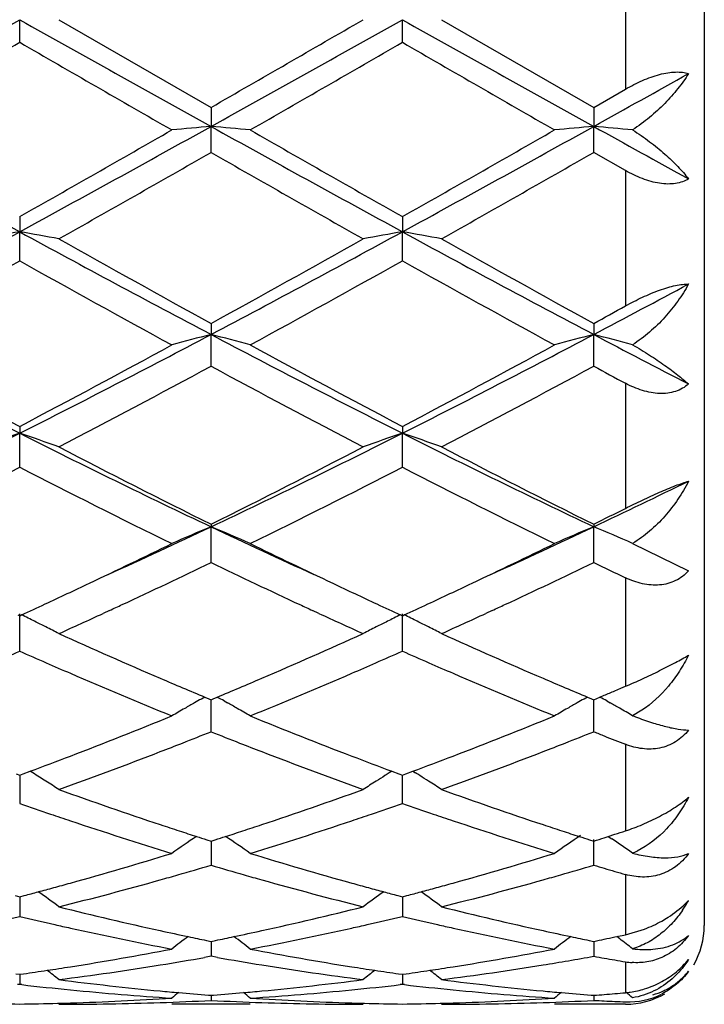
# Model space of a CAD drawing. Units: inches. Extents: x 5.6 to 16.3, y 3.3 to 15.2.
# Drawn here: x 16.1 to 16.3, y 13.5 to 13.8 of the extents above; entities that cross this region are included whole.
import ezdxf

# ---------------------------------------------------------------- set-up
doc = ezdxf.new("R2010")
doc.units = ezdxf.units.IN
doc.header["$LTSCALE"] = 1.21
doc.header["$MEASUREMENT"] = 0
doc.layers.get('0').update_dxf_attribs({"linetype": 'CONTINUOUS'})

msp = doc.modelspace()

# ---------------------------------------------------------------- linework, layer by layer
at = {"color": 7, "linetype": 'Continuous'}
for p, q in [((16.2997012797, 14.0051632198), (16.2997012797, 13.5451757845)), ((16.1258726188, 13.7694222713), (16.1258726585, 13.7751695021)), ((16.1358280045, 13.7751695021), (16.174456506, 13.7528960428)), ((16.223040289, 13.7694225421), (16.2230402575, 13.7751695021)), ((16.232994951, 13.7751695021), (16.2716243007, 13.752896229)), ((16.2716243007, 13.752896229), (16.2797012797, 13.7575447757)), ((16.174456506, 13.7528960428), (16.174456482, 13.7480740991)), ((16.2716243007, 13.752896229), (16.2716244319, 13.7480741301)), ((16.174456506, 13.7414755142), (16.174456482, 13.7480740991)), ((16.2716243007, 13.7414753293), (16.2716244319, 13.7480741301)), ((16.2797012797, 13.7368605227), (16.2716243004, 13.7414753291)), ((16.1258726188, 13.7251571063), (16.1258726585, 13.7213196925)), ((16.223040289, 13.7251568409), (16.2230402575, 13.7213196083)), ((16.1258726188, 13.7139508349), (16.1258726585, 13.7213196925)), ((16.223040289, 13.7139510975), (16.2230402575, 13.7213196083)), ((16.174456506, 13.6980454797), (16.174456482, 13.6952419698)), ((16.2716243007, 13.6980456575), (16.2716244319, 13.6952420611)), ((16.174456506, 13.6871976241), (16.174456482, 13.6952419698)), ((16.2716243007, 13.6871974495), (16.2716244319, 13.6952420611)), ((16.1258726188, 13.6719053101), (16.1258726585, 13.6701701371)), ((16.1258726188, 13.661549158), (16.1258726585, 13.6701701371)), ((16.223040289, 13.6719050633), (16.2230402575, 13.6701699729)), ((16.223040289, 13.6615493993), (16.2230402575, 13.6701699729)), ((16.174456506, 13.6470622372), (16.174456482, 13.6464177406)), ((16.174456506, 13.6373310114), (16.174456482, 13.6464177406)), ((16.2716243007, 13.6470623977), (16.2716244319, 13.6464178878)), ((16.2716243007, 13.6373308559), (16.2716244319, 13.6464178878)), ((16.281483037, 13.6422037926), (16.2957022369, 13.6352294551)), ((16.1487042368, 13.6251774959), (16.1470626745, 13.6244203157)), ((16.2018507113, 13.624420308), (16.2002092211, 13.6251774497)), ((16.2458709066, 13.625177397), (16.2442308884, 13.6244209342)), ((16.1253977578, 13.6240499196), (16.1258726188, 13.6238316117)), ((16.1258726188, 13.6148448795), (16.1258726585, 13.6242856883)), ((16.1258726188, 13.6238316117), (16.1263475191, 13.6240499449)), ((16.2225654151, 13.6240497167), (16.223040289, 13.623831396)), ((16.223040289, 13.6148450873), (16.2230402575, 13.6242854524)), ((16.223040289, 13.623831396), (16.223515132, 13.6240496967)), ((16.277008961, 13.6047645978), (16.2785334901, 13.6054097262)), ((16.2785334901, 13.6054097262), (16.2797012797, 13.6059053187)), ((16.1728794051, 13.6031624618), (16.1739011251, 13.6027348586)), ((16.1739011251, 13.6027348586), (16.174456506, 13.6025028278)), ((16.174456506, 13.5943761962), (16.174456486, 13.6025030696)), ((16.174456506, 13.6025028278), (16.1750118403, 13.6027348347)), ((16.1750118403, 13.6027348347), (16.1760335781, 13.6031624374)), ((16.2700472183, 13.6031625407), (16.2710690543, 13.6027349205)), ((16.2710690543, 13.6027349205), (16.2716243007, 13.6025029629)), ((16.2716243007, 13.6025029629), (16.2732091453, 13.6031658613)), ((16.2716243007, 13.5943760676), (16.2716244105, 13.6025032047)), ((16.2732091453, 13.6031658613), (16.2743166362, 13.6036304646)), ((16.1711168987, 13.6021882079), (16.1702831506, 13.6017178138)), ((16.1777960833, 13.6021881696), (16.1786298814, 13.6017177403)), ((16.2682850131, 13.6021884123), (16.2674507457, 13.6017177031)), ((16.2749315932, 13.6022067136), (16.2757968887, 13.6017185828)), ((16.2838125486, 13.5998194371), (16.281483037, 13.5984490392)), ((16.1250080673, 13.5836671071), (16.1258726191, 13.583346627)), ((16.1258726191, 13.583346627), (16.1267372597, 13.5836671505)), ((16.1258726478, 13.583346684), (16.1258726319, 13.5794439956)), ((16.1267372597, 13.5836671505), (16.1285113931, 13.5843272113)), ((16.1292125858, 13.5839087855), (16.1285135197, 13.5843429393)), ((16.2203995244, 13.5843427161), (16.2197004283, 13.5839085423)), ((16.2204016487, 13.5843269861), (16.2221756935, 13.5836669593)), ((16.2221756935, 13.5836669593), (16.223040289, 13.5833464532)), ((16.223040289, 13.5761801112), (16.223040266, 13.5833464994)), ((16.223040289, 13.5833464532), (16.2239048127, 13.5836669242)), ((16.2239048127, 13.5836669242), (16.225678886, 13.5843269438)), ((16.2256810095, 13.5843426736), (16.2263800139, 13.583908549)), ((16.1258726319, 13.5794439956), (16.1258726188, 13.5761799474)), ((16.2743166361, 13.5674628547), (16.2753244072, 13.5677872441)), ((16.2753244072, 13.5677872441), (16.2770089613, 13.56833199)), ((16.2753256995, 13.5677895547), (16.2761933343, 13.5672021131)), ((16.1733792654, 13.5669452094), (16.1744565057, 13.5666016465)), ((16.1744564913, 13.5666016094), (16.1744564982, 13.5637457858)), ((16.1744565057, 13.5666016465), (16.1755336895, 13.5669451849)), ((16.2705472173, 13.5669452372), (16.2716243007, 13.5666017495)), ((16.2716243007, 13.5604870167), (16.2716243875, 13.5670042855)), ((16.1744564982, 13.5637457858), (16.174456506, 13.560487112)), ((16.1247011084, 13.5527886498), (16.1258726191, 13.5524804422)), ((16.1258726191, 13.5524804422), (16.1270442341, 13.5527886874)), ((16.2218687339, 13.5527885476), (16.2230402892, 13.5524803191)), ((16.2230402892, 13.5524803191), (16.2242117597, 13.552788517)), ((16.1258726319, 13.5507064197), (16.1258726188, 13.5474931823)), ((16.1258726392, 13.5524801853), (16.1258726319, 13.5507064197)), ((16.2230402727, 13.5524800612), (16.2230402785, 13.5507063804)), ((16.2230402785, 13.5507063804), (16.223040289, 13.5474932942)), ((16.2774659342, 13.5423671171), (16.2797012797, 13.5428406377)), ((16.2797012797, 13.5428406377), (16.2845334669, 13.5442769266)), ((16.1733262739, 13.5413893499), (16.1744565057, 13.5411589283)), ((16.1744564966, 13.5411586407), (16.1744564982, 13.5404895883)), ((16.1744564982, 13.5404895883), (16.174456506, 13.5373630995)), ((16.1744565057, 13.5411589283), (16.1755866759, 13.541389333)), ((16.2704942429, 13.5413893633), (16.2716243005, 13.541158994)), ((16.2716243438, 13.5404896223), (16.2716243007, 13.5373630418)), ((16.2716243531, 13.5411587153), (16.2716243438, 13.5404896223)), ((16.2770089614, 13.5422710786), (16.2774659342, 13.5423671171)), ((16.2782178807, 13.5417975116), (16.2774681159, 13.5423703005)), ((16.174456506, 13.5373630995), (16.1728194071, 13.5370732103)), ((16.1760935796, 13.5370732201), (16.174456506, 13.5373630995)), ((16.124927378, 13.5329150286), (16.1258726191, 13.5327808168)), ((16.1258726191, 13.5327808168), (16.1268179646, 13.5329150479)), ((16.12587263, 13.5327805193), (16.1258726188, 13.5302230585)), ((16.2220949951, 13.5329149735), (16.2230402892, 13.5327807505)), ((16.2230402801, 13.532780453), (16.223040289, 13.5302231127)), ((16.2230402892, 13.5327807505), (16.2239854986, 13.5329149579)), ((16.1258726188, 13.5302230585), (16.1253446905, 13.5301622666)), ((16.126400564, 13.5301622627), (16.1258726188, 13.5302230585)), ((16.223040289, 13.5302231127), (16.2225123336, 13.5301623154)), ((16.2235682312, 13.5301623186), (16.223040289, 13.5302231127)), ((16.1844105061, 13.5251695021), (16.1645023148, 13.5251695021)), ((16.1738361773, 13.5274990021), (16.1744565057, 13.5274504775)), ((16.1744565025, 13.527449741), (16.174456506, 13.526163693)), ((16.1744565057, 13.5274504775), (16.1750767776, 13.5274989967)), ((16.2797012797, 13.5251695021), (16.2616703679, 13.5251695021)), ((16.2710041414, 13.5274990106), (16.2716243005, 13.5274505027)), ((16.2716243201, 13.5274497662), (16.2716243007, 13.5261636763))]:
    msp.add_line(p, q, dxfattribs=at)
at = {"color": 9, "linetype": 'Continuous'}
for p, q in [((16.2797012797, 13.7927942289), (16.2797012797, 13.7575447757)), ((16.2797012797, 13.7368605227), (16.2797012797, 13.7024948469)), ((16.2797012797, 13.6828477887), (16.2797012797, 13.6510891288)), ((16.2797012797, 13.633464451), (16.2797012797, 13.6059053187)), ((16.2797012797, 13.5911867962), (16.2797012797, 13.5692091214)), ((16.2797012797, 13.5581348025), (16.2797012797, 13.5428406377)), ((16.2797012797, 13.5359658348), (16.2797012797, 13.5282703753)), ((16.2797012797, 13.5252386427), (16.2797012797, 13.5251695021))]:
    msp.add_line(p, q, dxfattribs=at)
at = {"color": 7, "linetype": 'Continuous'}
for centre, radius, start, end in [((7.4634295899, 29.2504822158), 17.7348026068, 299.0585862381, 299.2383064203), ((24.799978522, 29.27130196), 17.7586664387, 240.7616689202, 240.9411468808), ((7.557053502300001, 29.2567285959), 17.7419840609, 299.0587929001, 299.2384394843), ((5.2021134739, 32.8268804028), 22.0047538268, 299.9097411752, 300.0258451183), ((24.8712557006, 29.2250077828), 17.7056243394, 240.7616034644, 240.9416200439), ((6.58008812, 30.3025307156), 19.0909841687, 299.8672302922, 300.0010133629), ((23.7546403695, 26.9732044266), 15.249195408, 239.981906376, 240.1493927935), ((6.7463652289, 30.1821972249), 18.9522173633, 299.8672148411, 300.0019771665), ((23.9625809998, 27.1655469684), 15.4711550975, 239.9830508407, 240.148136112), ((9.936254294, 25.1542986054), 13.0475619011, 299.0491484122, 299.1701671892), ((19.2469283149, 19.4464197442), 6.520564317100001, 240.9154994985, 241.4028561844), ((13.0022090572, 19.4511277236), 6.525946243099999, 298.5974627648999, 299.0844154403), ((16.3435783129, 11.8128503742), 1.9425995622, 94.99446715229999, 95.2892457549), ((16.0053306771, 11.8128348511), 1.9426153723, 84.7106839523, 85.00545594239999), ((19.34603368, 19.4498870156), 6.524536187100001, 240.915431839, 241.4024897404), ((13.1012556924, 19.4477324996), 6.5220658899, 298.597245709, 299.0844912898), ((16.440742527, 11.8129793682), 1.9424707636, 94.99468855020001, 95.2894837444), ((16.1025222648, 11.8130070869), 1.9424417635, 84.71373666609999, 85.00570831139999), ((20.174713313, 20.7735256213), 8.0368570641, 240.9450202688, 241.1411996071), ((12.6626790568, 19.8451795601), 7.0319545279, 299.5046198545, 299.8669225029), ((20.0242634408, 20.4380849228), 7.7144475423, 240.1488616347, 240.4791130083), ((12.776713058, 19.8155798356), 6.9978870838, 299.5037889016, 299.8678591346), ((12.8639024446, 19.5261966074), 6.6650406089, 299.4003168076, 299.782194064), ((19.2150738467, 19.0509067633), 6.11844866, 240.2009963123, 240.6169919306), ((12.9381836252, 19.5666751614), 6.7115407933, 299.4008893273, 299.7801262951), ((14.2332314469, 17.189113798), 3.9506564915, 297.8249844632, 298.6246832573), ((16.2989517891, 12.724836602), 1.0114024595, 99.85340123110001, 100.4263081787), ((15.952807293, 12.7248911972), 1.011346314, 79.573886905, 80.14683780520002), ((18.0211493719, 17.1939991374), 3.9562073186, 241.3757083173, 242.1742820209), ((14.3285770817, 17.1924912909), 3.9544940985, 297.8254921152001, 298.6244106035), ((16.3961142934, 12.7248457109), 1.0113925302, 99.8532059936, 100.4261026881), ((16.0499500096, 12.7247720312), 1.0114678974, 79.57375861490002, 80.1466034181), ((18.114760794, 17.1874220603), 3.9487305297, 241.3752837551, 242.1753728361), ((18.2744925929, 17.5176753942), 4.3588673127, 240.6168928979, 241.1979638113), ((14.1969493313, 17.2975039408), 4.1069010018, 298.7839619376, 299.40068778), ((18.3625186145, 17.5013613545), 4.3401669694, 240.6163726384, 241.1999558597), ((14.1772813371, 17.1938705393), 3.9883391447, 298.6126938975999, 299.2467738181), ((17.973744119, 17.0116103485), 3.7801041451, 240.7355397348, 241.4045449393), ((14.2773806476, 17.1884996204), 3.9822203453, 298.6126748586, 299.2477275124), ((18.0773458152, 17.0232430245), 3.7933971637, 240.7366504459, 241.4033182429), ((14.5683457875, 16.9236280497), 3.6501553708, 297.8158818615, 298.2440507504), ((14.490587951, 16.940863224), 3.6997238071, 298.7766893074, 298.9194954458), ((17.3927394619, 16.1847034126), 2.8156400855, 242.1476764479, 243.2602178541), ((14.8577196218, 16.1871866038), 2.8184364492, 296.7404204221, 297.8518527915), ((16.3541942411, 12.9980388532), 0.7199985053, 104.4559910313, 105.2755582269), ((15.9947150348, 12.9980352439), 0.7200029211, 74.7242453308, 75.5437964678), ((17.4908415742, 16.1864860504), 2.8176527076, 242.1478163508, 243.2595585422), ((14.9562036958, 16.1846284287), 2.8155596602, 296.7399176093, 297.8524943456), ((16.451359151, 12.9980817995), 0.7199562484, 104.4566081464, 105.2762173517), ((16.0919159431, 12.9981274942), 0.7199054523999999, 74.7327180244, 75.54450547489999), ((17.7110541681, 16.4229399764), 3.0842006878, 242.1790023272, 242.6835949037), ((17.5243470141, 16.3288239952), 3.0024902221, 241.4035465239, 242.2398359140001), ((14.7798482901, 16.2308922142), 2.8914002609, 297.7443213639, 298.6127360604), ((17.6244223075, 16.3342011603), 3.0086030097, 241.4039468146, 242.238534731), ((14.8796856749, 16.2259038577), 2.8857427918, 297.7435134977, 298.6136397604), ((14.8316998634, 16.1708480336), 2.8233871073, 297.5099081042, 298.3973558354), ((17.4657105286, 16.0738202429), 2.7135409481, 241.584918505, 242.5082988537), ((14.9250383089, 16.1781394259), 2.8316224613, 297.5104687444, 298.3953489168), ((17.7151549899, 16.3580470387), 3.0359872168, 241.6098326575, 241.7829610703), ((15.1514817448, 15.6016696085), 2.1633603169, 295.3374378116, 296.7697487267), ((16.3141983904, 13.1141147544), 0.587081059, 108.7102951897, 109.7392530388), ((15.9375628476, 13.1141479804), 0.5870444817, 70.26109429380001, 71.29013632889999), ((17.1016139191, 15.6044153453), 2.1664199808, 243.2310731233, 244.6613556717), ((15.2476532202, 15.6037022947), 2.1656239544, 295.3382490862, 296.7690543471), ((16.4113598526, 13.1141214716), 0.5870725728, 108.7099433474, 109.7388859634), ((17.1971037564, 15.6010227291), 2.1626354445, 243.2302788041999, 244.6630691544), ((16.0347028801, 13.1140799061), 0.5871176459, 70.2608657829, 71.28971417609999), ((17.1856066262, 15.6840053323), 2.2741068001, 242.5081528337, 243.5999371152), ((15.1977122836, 15.6163424416), 2.1982024019, 296.3809734579, 297.5104675772), ((17.2805216808, 15.6796356144), 2.2691910023, 242.5076589761, 243.6018257421), ((15.1373095592, 15.5830875046), 2.1609179856, 296.0781693279, 297.224207166), ((17.0840687614, 15.5225643445), 2.0932074363, 242.7570487356, 243.9401508905), ((15.2352582918, 15.5814941632), 2.1591436197, 296.0781460625, 297.2251222281), ((17.1829950313, 15.5260633192), 2.0971230923, 242.7580888976, 243.9389942473), ((15.3884271732, 15.5124366488), 2.0644765473, 295.3284591819, 296.0700562113), ((15.3538896191, 15.4980054067), 2.0659687724, 296.3731368745, 296.6234309156), ((15.3849671934, 15.3139125445), 1.8449477656, 294.4413439824, 295.3356042791), ((16.3733228687, 13.1675581233), 0.5185116902, 112.552702358, 113.7489964495), ((15.9755857029, 13.1675548794), 0.5185163707, 66.2507181486, 67.4469868684), ((16.9638233722, 15.3136212748), 1.8446321345, 244.6639604297, 245.5583944672), ((15.4834008935, 15.3111277827), 1.8418890794, 294.4413332417, 295.3370884205), ((16.4704890567, 13.1675838496), 0.5184873915, 112.5536066641, 113.7499527031), ((16.0728040119, 13.1676514424), 0.5184080136, 66.26305062940001, 67.44804002069999), ((15.3547657827, 15.2980476319), 1.8432667168, 295.3366164402, 296.0588623286001), ((17.005709503, 15.3220508544), 1.8699091803, 243.9459610588, 244.6579318259), ((15.4534525341, 15.2948571925), 1.8397334521, 295.3364007423, 296.0600217851), ((15.3981326025, 15.248814282), 1.7887305931, 294.9228271321, 295.7222065073), ((16.9385927173, 15.2230795044), 1.7602563545, 244.2716381115, 245.0839700463), ((15.4941169473, 15.2514001257), 1.7915739709, 294.9222950265, 295.7204103202), ((17.0629314254, 15.2800141149), 1.8233417828, 244.2791301251, 244.5605184677), ((15.4031282068, 15.195926756), 1.7302729237, 294.9252705424001, 295.336310052), ((16.9511613164, 15.2073794624), 1.7429249992, 244.6650688695, 245.0731255165), ((15.5008722257, 15.1947258924), 1.7289412848, 294.9247018716, 295.3361015095), ((15.425508229, 15.1477921028), 1.6771898742, 294.699882122, 294.9249343997), ((15.4442206905, 15.1503072682), 1.6799755621, 294.7930233969, 294.9130862045), ((16.9048961117, 15.1507588237), 1.6804708098, 245.0871199479, 245.2071393564), ((16.9231461784, 15.1472324796), 1.6765736295, 245.0750326955, 245.3001562266), ((15.5229092885, 15.1473276515), 1.6766705924, 294.6992631235, 294.9243706191), ((15.5402840244, 15.1527112199), 1.6826207025, 294.7928027961, 294.9127057407), ((15.9144423007, 13.1898788141), 0.4831274432, 63.54563198609999, 63.98447970509999), ((15.466229834, 15.102520892), 1.6273643325, 294.296692563, 294.7314278363), ((16.8779507279, 15.092146876), 1.6159617912, 245.267104219, 245.7049075333), ((16.4344803075, 13.1898606348), 0.4831478186, 116.0156174745, 116.4544272143), ((16.0115815584, 13.1898308234), 0.4831827852, 63.5451543683, 63.9839412471), ((15.562568252, 15.1043277154), 1.6293520279, 294.2971041507, 294.7313586498), ((15.9160665139, 13.1931471508), 0.4794777733, 63.16266818999999, 63.54541046920001), ((15.9173056785, 13.1955979098), 0.476731549, 62.71763325249999, 63.1625815599), ((16.4316027256, 13.1956074006), 0.4767208223, 116.8374277625, 117.2823556091), ((16.4328649874, 13.1931111648), 0.4795180527, 116.4546526627, 116.8373504628), ((16.0132013584, 13.1930902095), 0.4795430948, 63.1622832392, 63.54493359270001), ((16.0144366434, 13.195533258), 0.4768055019, 62.71735156270001, 63.1621967195), ((16.7642051157, 15.011092409), 1.5270730534, 245.7014563627, 246.757264432), ((15.5947218202, 14.9883665543), 1.5022399337, 293.23385877, 294.30712587), ((16.8605858798, 15.0093238407), 1.5251376489, 245.7010351261, 246.758180967), ((15.5133728924, 14.9974799198), 1.5122286762, 293.6148370032, 293.8930794603), ((16.7358608194, 14.9917284574), 1.5059528515, 246.1056564308, 246.3850651817), ((15.6103762512, 14.9978061025), 1.5125932673, 293.6156011199, 293.8937688787), ((16.8332361981, 14.9922346489), 1.5064996019, 246.1062285426, 246.385516444), ((16.7220571065, 14.9601273019), 1.4714684291, 246.3846262424, 246.6459117036), ((15.6245021568, 14.9655366518), 1.4773674472, 293.3547243667, 293.6149876467), ((16.8195921968, 14.9609984449), 1.4724135478, 246.3850827117, 246.6462446282), ((16.6881937783, 14.8809642538), 1.3853671952, 246.6338262133, 247.7891345977), ((16.7216070731, 14.9126663598), 1.4198248176, 246.7693394614, 247.2646212265001), ((15.6311351216, 14.9036591206), 1.4100375707, 292.7333222138, 293.2320522861), ((15.6528692181, 14.8996309262), 1.4056161582, 292.2194682875, 293.3581328742), ((16.7860945969, 14.8826889364), 1.3872409021, 246.6343028135, 247.7880427703), ((16.8181826033, 14.9113564502), 1.4183877133, 246.77041962, 247.2662363737), ((16.397737798, 13.199538004), 0.4620435246, 119.1217740993, 119.3718211718), ((15.9511681872, 13.1995315918), 0.462052511, 60.6278103917, 60.8778534528), ((16.494885117, 13.1995934426), 0.461985191, 119.1228945784, 119.3729334804), ((16.0484216189, 13.1996651181), 0.4618944734000001, 60.63356194030001, 60.8780008681), ((15.7320165972, 14.8947621568), 1.4003965077, 292.7833385261, 292.9028666713999), ((16.3958518777, 13.202852598), 0.4582299391, 119.8468018235, 120.3231595737), ((16.3967324302, 13.2013188594), 0.4599984771, 119.4907257436, 119.8468566622), ((15.9521821709, 13.2013276206), 0.4599900145, 60.15277798029999, 60.5089026522), ((15.9530348987, 13.2028130624), 0.4582772152, 59.67652526479999, 60.1528192596), ((16.4930689621, 13.2027853172), 0.4583127704, 119.847913271, 120.3242040381), ((16.4939158882, 13.2013102081), 0.4600137203, 119.4919218492, 119.8479655796), ((16.0492067279, 13.2010580079), 0.4602955542, 60.3447418921, 60.51004143439999), ((16.0496046129, 13.201756763), 0.4594914578, 60.1629228798, 60.34474676550001), ((16.0502831872, 13.202937696), 0.4581294502, 59.69118002490001, 60.1630565801), ((15.6826494048, 14.7780149511), 1.2742411978, 290.9736194549, 292.2190684365), ((16.6724422801, 14.7936082245), 1.291013132, 247.7887659599, 249.0180333864), ((15.7803183921, 14.7767323809), 1.2728644376, 290.9732384231, 292.2200256571), ((16.3171143317, 13.6900429523), 0.098280385, 248.7432788147, 249.2020416166999), ((15.6990688503, 14.7865123112), 1.2834258608, 291.3921383688, 291.7406112335), ((16.6480619269, 14.7820239285), 1.2785965868, 248.2590725704, 248.6088555808), ((15.7960795288, 14.7869961098), 1.2839335638, 291.3907948205, 291.7391248246), ((16.7491659552, 14.7918923059), 1.2892211504, 248.2590350011, 248.3877935935), ((16.7449830889, 14.7813341707), 1.2778646284, 248.3877937022, 248.5175800381), ((15.7096848675, 14.7594495663), 1.2543553982, 291.1162310874, 291.3915205369), ((16.6393138089, 14.7596869025), 1.2546075831, 248.6087839559, 248.8840346287), ((15.8063037057, 14.7609304205), 1.2559343891, 291.1152169148, 291.3902011737), ((16.7409039681, 14.7709694207), 1.2667260796, 248.5175804803, 248.6483905806001), ((15.7053059385, 14.7190384895), 1.2110625672, 290.4536602023, 290.9714662697), ((15.7282700435, 14.7111006104), 1.2025574885, 289.810438914, 291.1200921277), ((16.6153410091, 14.6969005931), 1.1874008387, 248.8716775017, 250.1980552737), ((16.6457058305, 14.7245863245), 1.2169942506, 249.0297414676, 249.5450382718), ((15.8026142649, 14.7186932157), 1.2106900976, 290.4531210582, 290.9711251729), ((15.8249893044, 14.7123141912), 1.2038509733, 289.8109099627, 291.1191540904), ((15.8912622033, 13.2015429645), 0.4503598623, 57.6069316896, 58.10554941180001), ((16.4575666294, 13.2016770081), 0.450201369, 122.057907486, 122.3931533125), ((16.4578582369, 13.2012119041), 0.4507503286, 121.8946183995, 122.0579424146), ((15.9881986089, 13.201180715), 0.4507892818, 57.94159734960001, 58.10493023180001), ((15.9884954187, 13.2016541084), 0.4502305356, 57.60643774819999, 57.9416328779), ((15.8917600606, 13.2023281567), 0.4494301373, 57.10774695590001, 57.6068985864), ((16.4571655608, 13.2023088194), 0.4494530097, 122.3931301842, 122.8922222301), ((15.9888699011, 13.2022441694), 0.4495316729, 57.10744853609999, 57.60644972920001), ((16.5146915828, 14.6319368334), 1.1183539182, 250.1981106381, 251.5943881635), ((15.8386169891, 14.6192540674), 1.1049321544, 288.3970043333, 289.8102507396), ((16.6115581652, 14.6310818583), 1.1174477441, 250.1977499002, 251.5951577303), ((16.4905396035, 14.6194939055), 1.1052085888, 250.7340719632, 251.1633310656), ((15.857032802, 14.6233730472), 1.1093126365, 288.8375324545, 289.2651817033), ((16.5877964923, 14.6197770966), 1.1055052036, 250.7345469013, 251.1636605713), ((16.4850539224, 14.603417157), 1.0882216958, 251.1633921396, 251.4440669427), ((15.8637911823, 14.6036107625), 1.0884266757, 288.5560674342, 288.8367203302), ((16.5823650719, 14.6038590545), 1.0886860363, 251.1637207645, 251.4443395167), ((16.4702387535, 14.5586298602), 1.0410481216, 251.4326361391, 252.9215166095), ((16.4980919564, 14.5827759437), 1.066466675, 251.6066545018, 251.8777222159), ((15.8508628634, 14.5826647369), 1.0663480242, 288.1219932735, 288.3931117086), ((15.8752554784, 14.5692489212), 1.0522029043, 287.0866089076, 288.5597025241), ((16.5676808057, 14.5594667499), 1.0419285759, 251.4330186437, 252.9206291898), ((16.5949593888, 14.5819263297), 1.0655658596, 251.6075195599, 251.8788684197), ((16.4209137163, 13.197388491), 0.4469630729, 124.0312678947, 125.0068725309), ((16.4941098712, 14.5706113295), 1.0536668766, 251.8777656582, 252.1294753751), ((16.4911587118, 14.5614675945), 1.0440586914, 252.1296324436, 252.2797745609), ((15.8577820817, 14.5613991307), 1.043985026, 287.7199133303, 287.8700662925), ((15.8548368861, 14.5705245519), 1.0535739509, 287.8702230623, 288.1219498596), ((15.9280047407, 13.1974016389), 0.4469490703, 54.9927523424, 55.96833057439999), ((16.5181158366, 13.1973552568), 0.4470098394, 123.9793471717, 125.0080122592), ((16.5911393652, 14.5702560023), 1.0532862374, 251.8789101951, 252.13070399), ((16.5883053891, 14.5614746987), 1.0440589569, 252.130854834, 252.2810048687), ((15.9510337309, 14.5734699035), 1.0566750097, 287.9683431593, 288.1218800288), ((15.9555487564, 14.5594845006), 1.041978842, 287.6584192589, 287.8138517934), ((16.0252717041, 13.197531506), 0.4467863269, 55.0085748815, 55.8324524081), ((15.8766895327, 14.4998595829), 0.9796055797, 285.5164554519, 287.0858793801), ((16.4748445178, 14.5088106712), 0.9889317532999999, 252.9213239042, 254.4759445229), ((15.9740416063, 14.4992170099), 0.9789373001999999, 285.5161508419, 287.0866339353), ((16.2734647842, 13.5828120904), 0.0208589926, 292.6066632043, 296.182915244), ((15.8954539746, 14.503498307), 0.9834187951000001, 285.9724339952, 286.4815591713), ((16.4525941695, 14.5005426892), 0.9803392516, 253.5179032972, 254.0286186024), ((15.9925469079, 14.5038230015), 0.9837514787999999, 285.9714300216, 286.4803733689), ((16.5518634379, 14.5076693629), 0.9877693920999999, 253.5183009533, 253.6810941661), ((15.8999249425, 14.4879398006), 0.9672306395, 285.6952202769, 285.9714238274), ((16.4490197667, 14.488064628), 0.9673593302, 254.0287962883, 254.304985973), ((15.9968772742, 14.488752728), 0.9680713979000001, 285.6944315615, 285.9704532432), ((16.5501060919, 14.5016670961), 0.9815151557999999, 253.6810947381, 253.8447880586), ((16.5483991831, 14.4957747402), 0.9753805493000001, 253.8447888963, 254.0093746841), ((15.8840319198, 14.4736337013), 0.9523713376, 285.2483637383, 285.5129081022), ((15.9072235854, 14.461752866), 0.9400456745, 284.0745612419, 285.6987300888999), ((16.4395444196, 14.4536889279), 0.9317020956000001, 254.2940927057, 255.9328164039), ((16.4648433599, 14.4734935284), 0.952226323, 254.4870106728, 254.7516312016), ((15.9812711462, 14.4733936562), 0.9521211041, 285.2479683681, 285.5126572907), ((16.0042308606, 14.4623650294), 0.9406782905, 284.0749272651, 285.6980022757), ((15.8881212273, 14.4585150642), 0.9367093854999999, 284.777514381, 285.0027253921), ((15.8861954905, 14.4656988052), 0.9441467638, 285.0027542885, 285.2483336913), ((15.8687447523, 13.1915683153), 0.4469391624, 53.3030107419, 54.1335319139), ((16.4801869203, 13.1915432836), 0.4469701504, 125.866526515, 126.696949532), ((16.462681265, 14.4655640523), 0.9440073666, 254.7516613093, 254.9972647749), ((16.4607570365, 14.4583859286), 0.9365758045, 254.9972936577, 255.22252562), ((15.9853140366, 14.4584462096), 0.9366365241, 284.7770905621, 285.0023081628), ((15.9834100641, 14.4655489693), 0.9439900475, 285.002336721, 285.2479385285), ((15.9658677312, 13.191513657), 0.4470092621, 53.3026786705, 54.13300916350001), ((16.268947626, 13.5663065105), 0.0305560521, 325.7392014612, 330.0862691865), ((16.2791650748, 13.5668717153), 0.0225467073, 313.9884780576, 317.177450074), ((16.2684877708, 13.5665744978), 0.0310882883, 330.0808184351999, 331.0915066251001), ((16.3530823531, 14.4169655333), 0.8938427018999999, 255.9329874197, 257.6287162943), ((15.9974894555, 14.4099111489), 0.8865967836, 282.3642611718, 284.0738589736999), ((16.4501507607, 14.4165558322), 0.8934213363, 255.9327311109, 257.6292586861001), ((15.9198223504, 14.4115016966), 0.8882383835, 282.8226897754, 283.4134537369), ((16.3313705775, 14.409104508), 0.8857784643000001, 256.5853271309999, 257.1777482352001), ((16.3293682906, 14.40032384), 0.8767723958, 257.1779891943, 257.4430200093), ((16.0195229833, 14.4004131285), 0.8768641579, 282.5570825277, 282.8221260572), ((16.0169772696, 14.4115257858), 0.8882646647, 282.8231617149, 283.4138950007), ((16.4285721299, 14.4092688974), 0.8859461202, 256.5856604583, 257.1779271481), ((16.4265860515, 14.4005591658), 0.8770128164000001, 257.1781658426, 257.4432072484001), ((16.2724601634, 13.5758318509), 0.0337857648, 290.937467685, 299.0891692589), ((16.2797012797, 13.5451695021), 0.02, 329.9999999999999, 360), ((16.3242262762, 14.376627296), 0.8525247494, 257.4340910807, 259.2015905195), ((16.3467744279, 14.3889113091), 0.8650884697, 257.6387141532, 258.1170338641), ((16.0025151958, 14.3871715093), 0.8633084253, 281.8822771334, 282.3616048964), ((16.0234922207, 14.3823914098), 0.8584105612999999, 280.8046332624, 282.5600092256), ((16.4214759985, 14.3770089352), 0.8529149318000001, 257.4343288808, 259.2010046457), ((16.4438579842, 14.3885728976), 0.8647399855, 257.6393101427, 258.1178811649), ((16.4408930334, 13.1851961665), 0.4491209209000001, 127.3147744354, 127.9812665259), ((16.3448201874, 14.3796611768), 0.8556341614, 258.117545237, 258.4379521349), ((16.0041005875, 14.3796388823), 0.8556107674, 281.5618334944, 281.8822475427), ((15.9080165392, 13.1851968396), 0.4491223893, 52.0183539864, 52.68483016100001), ((16.5381169514, 13.1851394772), 0.4491999839, 127.3160820594, 127.9824331555), ((16.4419756635, 14.3796625447), 0.8556329845999999, 258.1183738684, 258.4387898991001), ((16.1018056761, 14.3769897934), 0.8529076681000001, 281.4846571357, 281.6692761265), ((16.1010309917, 14.3807406535), 0.8567376926000001, 281.6692771721, 281.8531922591), ((16.0052142396, 13.1852232995), 0.4490836858, 52.0347573972, 52.56127545899999), ((16.0106437449, 14.3454899711), 0.8208398884999999, 278.9786185965, 280.8034473213), ((16.339079965, 14.3501305371), 0.8255502015999999, 259.2016408164, 261.0160534681), ((16.1078626678, 14.3451873075), 0.8205330542, 278.9784242978, 280.8039195796), ((16.03360632, 14.3263404207), 0.8014486183, 277.3278165328, 279.1882265106), ((16.0307515088, 14.3440676887), 0.8194042811, 279.1873539072, 279.9843683603), ((16.3178184609, 14.3420487069), 0.8173563948999999, 260.0147743551, 260.8138039955), ((16.3147418459, 14.3224520213), 0.7975198856999999, 260.8072430560001, 262.676829556), ((16.1307334411, 14.3266254257), 0.8017363751000001, 277.3280415636, 279.1877831003), ((16.1277036309, 14.3454006732), 0.8207545144, 279.1873001492, 280.0991234219), ((16.4162642592, 14.3494029302), 0.8248208884, 259.900436074, 260.0903457296), ((16.4157243614, 14.346312701), 0.8216838506, 260.0903477841, 260.2808712028), ((16.415204419, 14.3432769754), 0.8186039204000001, 260.2808707249, 260.4720014722001), ((16.2825500586, 13.5528954796), 0.0171676559, 260.4482291563, 266.0781931969), ((16.0137698628, 14.3256405939), 0.8007456929000001, 278.1160485744, 278.551589274), ((16.0129157518, 14.3313210912), 0.8064900426999999, 278.5515840248, 278.976282082), ((15.8525574122, 13.1801918772), 0.4512380003, 51.1147154364, 51.6001903646), ((16.3359871492, 14.331255146), 0.8064234114, 261.0236795672, 261.448447785), ((16.496376458, 13.1801660128), 0.4512709816, 128.3998304775, 128.8852458219), ((16.3351341668, 14.3255821405), 0.8006866378, 261.4484426231, 261.8839942754), ((16.1109439199, 14.3256210536), 0.8007255164, 278.1157829813, 278.5513101643), ((16.110099532, 14.3312370634), 0.8064046498999999, 278.5513050559, 278.9761260869), ((15.9496755393, 13.1801355736), 0.4513124744, 51.114378264, 51.5997354138), ((16.2148629758, 14.300528709), 0.7754289522, 263.4493264408001, 264.366920927), ((16.2353077763, 14.3055470395), 0.7804753467000001, 262.6771316002, 264.5794820358), ((16.1139448684, 14.3025136789), 0.777423489, 275.4167353491001, 277.3265651079), ((16.1339028633, 14.3019001554), 0.7768081693000001, 275.6339340712, 276.5499099536), ((16.3120394948, 14.3006233963), 0.7755239756, 263.4494743236, 264.3670023385), ((16.3324562014, 14.3053891076), 0.7803163422, 262.6770023909, 264.5797401307), ((16.2773735402, 13.5520696566), 0.0240769845, 287.3000910246, 298.5642254769), ((16.2138217443, 14.2894752009), 0.7643266195999999, 264.3632641758, 266.300325375), ((16.2341620485, 14.2942362142), 0.7691068735, 264.5848554102, 264.9337287966), ((16.4524438551, 13.1764357218), 0.4534583042, 129.1354999716, 129.4192512452), ((16.2338722875, 14.2909451089), 0.7658030376999999, 264.9335790315, 265.5036101312), ((16.1150412508, 14.2909529547), 0.7658108189, 274.4963003015, 275.0663195928), ((16.1147524279, 14.2942334663), 0.7691040196, 275.0661703423, 275.4150734267), ((15.8964641037, 13.176434553), 0.4534622944, 50.58036794300001, 50.8641096832), ((16.1349199225, 14.2915588648), 0.766416986, 273.7023917411, 275.6341644969), ((16.3109995565, 14.2895810407), 0.7644328684999999, 264.3633328752, 266.3001073221), ((16.3313178609, 14.2941547174), 0.7690246605, 264.5851078995, 264.9340920725001), ((16.5496877473, 13.1763580473), 0.4535664668, 129.1367516704, 129.4204215613), ((16.3310397361, 14.2909955331), 0.7658532578, 264.9339482269, 265.5039442718), ((16.2123281576, 14.289440365), 0.7642935188, 274.4496468311, 274.6521180218), ((16.2121584301, 14.2915101875), 0.7663702882, 274.652214777, 275.0562343163), ((16.2797012797, 13.5451695021), 0.02, 270, 300.0000000000001), ((16.2804588214, 13.5444329592), 0.0186568072, 267.6729203928, 296.8081143298), ((15.9937796224, 13.1766034777), 0.4532385679, 50.5968808925, 50.86339806130001), ((16.1358406585, 14.2761624635), 0.7509930478, 268.5055471893, 269.2394824952), ((16.1159048217, 14.2761182123), 0.7509487973000001, 270.7605438556001, 271.4945432983999), ((16.1158821736, 14.2770301611), 0.7518610266, 271.4944560589, 271.7428293321), ((16.135818266, 14.2761194169), 0.7509499148000001, 270.0007430285, 271.9659711313), ((16.1157858048, 14.2799002896), 0.7547327584, 271.7435151341, 273.7009024637), ((16.1357056096, 14.2794047336), 0.7542371625, 271.9659623356, 272.9450163424), ((16.2132084514, 14.2794390956), 0.7542715329999999, 267.0550381889, 268.034065509), ((16.2331837435, 14.2810868727), 0.7559205287999999, 266.300612127, 268.2549192638), ((16.2130952691, 14.2761375838), 0.7509680817000001, 268.0340545478, 269.9992469370001), ((16.2330298986, 14.2770119272), 0.7518427889, 268.2571811304001, 268.5056070617), ((16.2330074635, 14.2761085831), 0.7509391669, 268.5055207675, 269.2394939369), ((16.2130728931, 14.276146211), 0.7509767945, 270.7604848833, 271.4944051628), ((16.2130507485, 14.2770379171), 0.7518687748, 271.4943199655, 271.7427894963), ((16.2329844932, 14.2761793704), 0.7510098684000001, 270.0007978465, 271.9658688954001), ((16.2129573747, 14.2798191424), 0.7546515533, 271.7434535192, 273.7010336883999), ((16.2328695099, 14.279543509), 0.7543759714, 271.9658318026, 272.9447701404), ((16.3104388513, 14.280713933), 0.7555479198999999, 267.055263813, 267.2596844298), ((16.3104004533, 14.2799121988), 0.7547452667, 267.2596862301, 267.4642884867), ((16.3103676087, 14.2791708808), 0.7540032214, 267.4642896283, 267.6690603713)]:
    msp.add_arc(centre, radius, start, end, dxfattribs=at)
for points, knots in [([(16.2797012797, 13.7575447754), (16.2810925491, 13.7583460695), (16.2832242615, 13.7594420401), (16.2861481974, 13.7606058271), (16.288298309, 13.7612803788), (16.2903755697, 13.7617277957), (16.2923277084, 13.7619291765), (16.2941030082, 13.7618653891), (16.2952028403, 13.761640669), (16.2957022369, 13.7614809809)], [0, 0, 0, 0, 0.2853446931, 0.4248015091, 0.5589503122, 0.6853630554000001, 0.8018526155, 0.9068165831, 1, 1, 1, 1]), ([(16.2957022369, 13.7614809809), (16.2948696014, 13.7601599461), (16.2929830609, 13.7575328455), (16.2896792325, 13.7538063431), (16.2858445447, 13.7502732104), (16.2829910716, 13.7481608178), (16.281483037, 13.7471872871)], [0, 0, 0, 0, 0.2307515526, 0.4768121333, 0.7347539487, 1, 1, 1, 1]), ([(16.281483037, 13.7471872871), (16.2829718054, 13.7462560123), (16.2857852305, 13.7443113805), (16.2896191946, 13.7411802819), (16.292922193, 13.7380191858), (16.2948494257, 13.7358339645), (16.2957022369, 13.7347512578)], [0, 0, 0, 0, 0.2777025145, 0.5400566698, 0.7820445229999999, 1, 1, 1, 1]), ([(16.2957022369, 13.7347512578), (16.2952184184, 13.734454679), (16.2941446916, 13.7339516287), (16.2923571678, 13.733515641), (16.2903910821, 13.7333992425), (16.2883033528, 13.7335863128), (16.2861459349, 13.7340604782), (16.2832072302, 13.7350355965), (16.281079602, 13.7360741043), (16.2797012797, 13.7368605227)], [0, 0, 0, 0, 0.10097144, 0.2091787853, 0.3255195275, 0.4497888368, 0.5809986629999999, 0.7176476062999999, 1, 1, 1, 1]), ([(16.2797012797, 13.7024948466), (16.2811089026, 13.7032724833), (16.2839380745, 13.7047279976), (16.2875453743, 13.7062567798), (16.290373657, 13.7071900103), (16.2923150988, 13.707692339), (16.2940763854, 13.7079930876), (16.2951888361, 13.7080660025), (16.2957022369, 13.7080606148)], [0, 0, 0, 0, 0.2823146836, 0.5581639133, 0.6867048781, 0.8048795756, 0.9098658296, 1, 1, 1, 1]), ([(16.2957022369, 13.7080606148), (16.2948838241, 13.7065678221), (16.2930298784, 13.7036324033), (16.2897279985, 13.6995258799), (16.2858935689, 13.6957646296), (16.2830064881, 13.6935906823), (16.281483037, 13.692626002)], [0, 0, 0, 0, 0.2410893689, 0.490352585, 0.7446391551, 1, 1, 1, 1]), ([(16.281483037, 13.692626002), (16.282950706, 13.6917833577), (16.2857203098, 13.6900970409), (16.2895511914, 13.6875193646), (16.2928482971, 13.6850771528), (16.2948215714, 13.6834540689), (16.2957022369, 13.6826712317)], [0, 0, 0, 0, 0.2920802041, 0.559363497, 0.7966397244, 1, 1, 1, 1]), ([(16.2957022369, 13.6826712317), (16.2952289474, 13.6822568706), (16.2941813536, 13.681512958), (16.2917570481, 13.680441437), (16.2889749746, 13.6801234214), (16.2861525243, 13.6804473453), (16.2832026335, 13.6811802162), (16.2810719032, 13.6821123543), (16.2797012797, 13.6828477887)], [0, 0, 0, 0, 0.111007387, 0.2249125327, 0.4649563149, 0.5929421201, 0.7255076270999999, 1, 1, 1, 1]), ([(16.2797012797, 13.6510891285), (16.2811265595, 13.6518035457), (16.2839903158, 13.6532101768), (16.2882125195, 13.6551577795), (16.2916113604, 13.6565810396), (16.2940765393, 13.6574871995), (16.2951859669, 13.6578508489), (16.2957022369, 13.6580053686)], [0, 0, 0, 0, 0.2741067208, 0.5485022599, 0.7993438409999999, 0.9073481, 1, 1, 1, 1]), ([(16.2957022369, 13.6580053686), (16.2948940569, 13.6564132659), (16.2930650731, 13.6533125995), (16.2897650729, 13.649030775), (16.2859293706, 13.6452273802), (16.2830162302, 13.6431070364), (16.281483037, 13.6422037926)], [0, 0, 0, 0, 0.2489818805, 0.5005036638, 0.7518558043000001, 1, 1, 1, 1]), ([(16.2957022369, 13.6352294551), (16.2952341964, 13.6347173782), (16.2942045369, 13.6337754129), (16.2924211805, 13.6326747029), (16.2904439349, 13.6319411334), (16.2883395702, 13.6315793555), (16.2861646915, 13.631584142), (16.2832150221, 13.632033839), (16.2810711095, 13.6328128632), (16.2797012797, 13.633464451)], [0, 0, 0, 0, 0.1203364152, 0.2404950276, 0.3613107339, 0.4838547576, 0.6089167895, 0.7368796577, 1, 1, 1, 1]), ([(16.2797012797, 13.6059053184), (16.2811429164, 13.6065178881), (16.2840441773, 13.607807296), (16.2882764417, 13.6098307045), (16.2921823573, 13.6118317811), (16.2946154064, 13.6131795501), (16.2957022369, 13.6138252213)], [0, 0, 0, 0, 0.2630526628, 0.5330859824, 0.7877022404999999, 1, 1, 1, 1]), ([(16.2957022369, 13.6138252213), (16.295006255, 13.612421302), (16.2934540708, 13.6096956331), (16.2897899812, 13.6047131363), (16.2863583269, 13.6015054386), (16.2838125486, 13.5998194371)], [0, 0, 0, 0, 0.253540934, 0.5059393444, 1, 1, 1, 1]), ([(16.2822175566, 13.5981666814), (16.2835724411, 13.5976521302), (16.2861305752, 13.5967449148), (16.2897642615, 13.5956863489), (16.2928991964, 13.5950235651), (16.2948333006, 13.5948180646), (16.2957022369, 13.5948048568)], [0, 0, 0, 0, 0.3116254862, 0.5833352715, 0.8131417303, 1, 1, 1, 1]), ([(16.2957022369, 13.5948048568), (16.2947788553, 13.5936434095), (16.2931048412, 13.5921072073), (16.2904657505, 13.5907827379), (16.2876620489, 13.5899584424), (16.2839393819, 13.5898742927), (16.2810784002, 13.5906484525), (16.2797012797, 13.5911867962)], [0, 0, 0, 0, 0.2527883835, 0.377212211, 0.5008070029999999, 0.7480926023000001, 1, 1, 1, 1]), ([(16.2797012797, 13.5692091213), (16.2811547456, 13.569684799), (16.284092256, 13.5707907285), (16.2883450071, 13.5728014423), (16.2917122589, 13.5747652275), (16.2941249633, 13.5764510974), (16.2952045141, 13.577307965), (16.2957022369, 13.5777355499)], [0, 0, 0, 0, 0.2516793457, 0.5158334178, 0.7733880345, 0.8920150374, 1, 1, 1, 1]), ([(16.2957022369, 13.5777355499), (16.2949586741, 13.5762757719), (16.2932865629, 13.573470633), (16.2892958598, 13.568491263), (16.2854728243, 13.5654711584), (16.2826685703, 13.5640934395)], [0, 0, 0, 0, 0.2569464285, 0.509958629, 1, 1, 1, 1]), ([(16.2957022369, 13.5634244949), (16.2947765935, 13.562167027), (16.2925900495, 13.55993199), (16.2884623613, 13.5578586827), (16.2840082216, 13.5572654008), (16.2810936887, 13.5577357844), (16.2797012797, 13.5581348025)], [0, 0, 0, 0, 0.2610244724, 0.5130183879, 0.7578606726999999, 1, 1, 1, 1]), ([(16.281483037, 13.5635557877), (16.2829103242, 13.5631782166), (16.2856218335, 13.5626060444), (16.2894911673, 13.5622775817), (16.2928359837, 13.5625046446), (16.2948364165, 13.5630486896), (16.2957022369, 13.5634244949)], [0, 0, 0, 0, 0.3066286235, 0.5741327494, 0.8039703659999999, 1, 1, 1, 1]), ([(16.2888857954, 13.5463076826), (16.28944058, 13.5466170804), (16.2915491928, 13.5478756616), (16.2935145201, 13.5493850236), (16.294824072, 13.5506498221)], [0, 0, 0, 0, 0.2586593911, 1, 1, 1, 1]), ([(16.2942017038, 13.5491046539), (16.2934191417, 13.547956612), (16.2917055702, 13.5457836364), (16.2886943622, 13.5429633911), (16.2852869669, 13.5407066121), (16.282775432, 13.5396558419), (16.281483037, 13.5392737315)], [0, 0, 0, 0, 0.2546310751, 0.5051239989999999, 0.7530094559, 1, 1, 1, 1]), ([(16.2866302389, 13.5391510433), (16.288365188, 13.539301718), (16.2908906856, 13.5398355844), (16.2938627704, 13.5412676138), (16.2951309082, 13.5421696974), (16.2957022369, 13.5426619119)], [0, 0, 0, 0, 0.5296643284, 0.7706383692000001, 1, 1, 1, 1]), ([(16.2957022369, 13.5426619119), (16.2948251039, 13.5414418019), (16.2927884741, 13.5392308919), (16.2902280208, 13.5376440491), (16.2888856854, 13.5370543047)], [0, 0, 0, 0, 0.5061474596, 1, 1, 1, 1]), ([(16.281483037, 13.5392737315), (16.2819301125, 13.5392170369), (16.2836394276, 13.5390435207), (16.2853676221, 13.5390413891), (16.2866302389, 13.5391510433)], [0, 0, 0, 0, 0.26231043, 1, 1, 1, 1]), ([(16.2888856854, 13.5370543047), (16.2876932153, 13.5365304024), (16.2852103604, 13.5357947758), (16.282628887, 13.535682309), (16.2813758767, 13.5357680248)], [0, 0, 0, 0, 0.5090960478000001, 1, 1, 1, 1]), ([(16.2888857954, 13.530923282), (16.2902085722, 13.5316440586), (16.2926850961, 13.5333110187), (16.2947905249, 13.5354314802), (16.2957022369, 13.5365699469)], [0, 0, 0, 0, 0.508072693, 1, 1, 1, 1]), ([(16.2957022369, 13.5365699469), (16.2954111412, 13.5361136206), (16.2941965923, 13.5343424661), (16.2927390595, 13.5327362341), (16.2915365421, 13.5316718719)], [0, 0, 0, 0, 0.2520843714, 1, 1, 1, 1]), ([(16.2866299163, 13.5275789134), (16.2875459757, 13.5278413076), (16.2893133971, 13.5284943416), (16.2917497662, 13.5298554741), (16.2939037748, 13.5315390701), (16.2951411464, 13.5328592204), (16.2957022369, 13.5335582304)], [0, 0, 0, 0, 0.2591915961, 0.5101156468, 0.7561906726000001, 1, 1, 1, 1]), ([(16.2957022369, 13.5335582304), (16.294810764, 13.5323513457), (16.2927466315, 13.5301360128), (16.2902223867, 13.5284610801), (16.2888856854, 13.5277863513)], [0, 0, 0, 0, 0.5005154917, 1, 1, 1, 1]), ([(16.2915365421, 13.5316718719), (16.2901462113, 13.5304412739), (16.2869985148, 13.5282987763), (16.2833607757, 13.5271218328), (16.281483037, 13.5268204742)], [0, 0, 0, 0, 0.4940065755, 1, 1, 1, 1]), ([(16.2797012797, 13.5281220935), (16.2800970604, 13.5281571105), (16.2817304249, 13.5283459185), (16.2833431687, 13.5287115133), (16.2845334669, 13.5290819071)], [0, 0, 0, 0, 0.2416942994, 1, 1, 1, 1])]:
    msp.add_open_spline(points, degree=3, knots=knots, dxfattribs=at)

doc.saveas('drawing.dxf')
